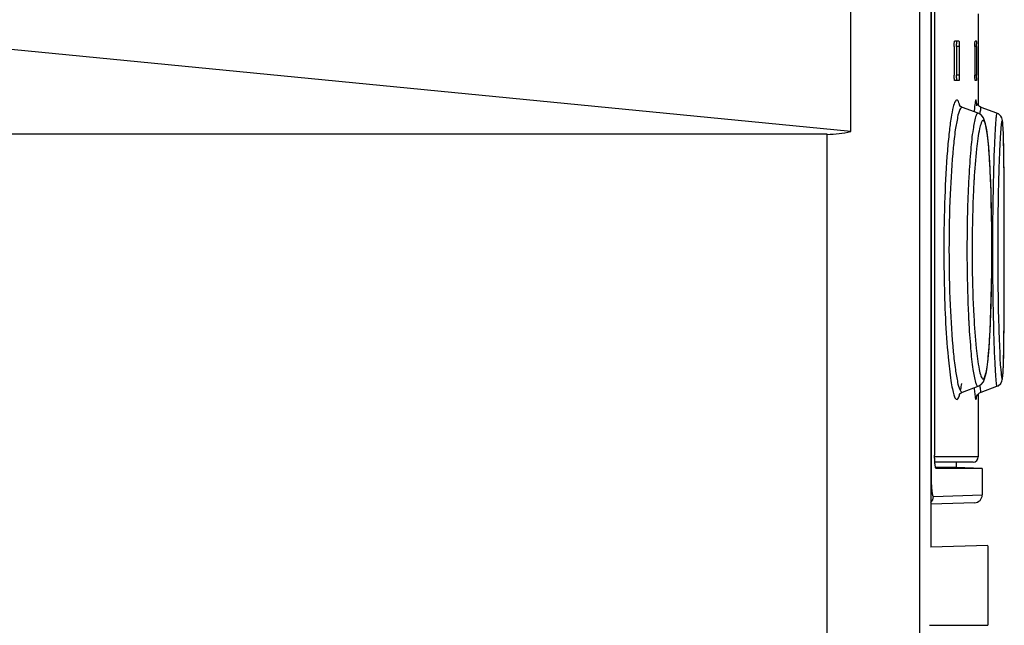
# Paper-space layout 'MCAD-FC-C2-IP21-WO-DISCONNECT_1_1' of a CAD drawing. Units: millimetres. Extents: x 0 to 420, y 0 to 297.
# Drawn here: x 191 to 195, y 147 to 149 of the extents above; entities that cross this region are included whole.
import ezdxf

# ---------------------------------------------------------------- set-up
doc = ezdxf.new("R2010")
doc.units = ezdxf.units.MM
doc.header["$LTSCALE"] = 23.1
doc.layers.get('0').update_dxf_attribs({"linetype": 'CONTINUOUS'})
doc.layers.add('DRAFTS', color=7, linetype='CONTINUOUS')
doc.layers.add('ROUNDS', color=7, linetype='CONTINUOUS')

psp = doc.layouts.new('MCAD-FC-C2-IP21-WO-DISCONNECT_1_1')

# ---------------------------------------------------------------- linework, layer by layer
at = {"color": 7, "linetype": 'CONTINUOUS'}
for p, q in [((194.4474, 149.3635), (194.4474, 149.0147)), ((194.3733, 149.2595), (194.3572, 149.2595)), ((194.4351, 149.259), (194.4353, 149.2595)), ((194.4407, 149.2595), (194.4353, 149.2595)), ((194.3556, 149.2395), (194.3556, 149.1295)), ((194.3648, 149.2395), (194.3648, 149.1295)), ((194.3748, 149.2395), (194.3748, 149.1295)), ((194.4347, 149.2395), (194.4347, 149.1295)), ((194.4411, 149.2395), (194.4411, 149.1295)), ((194.3733, 149.1095), (194.3572, 149.1095)), ((194.3646, 149.1195), (194.364, 149.1119)), ((194.4407, 149.1095), (194.4353, 149.1095)), ((194.441, 149.1195), (194.4409, 149.1121)), ((193.8706, 148.9045), (178.5147, 148.9045)), ((194.4474, 147.9142), (194.4474, 147.6745)), ((194.3624, 147.6545), (194.3624, 147.6345)), ((194.4624, 147.631), (194.4624, 147.5298)), ((194.4837, 147.3359), (194.4837, 147.0325))]:
    psp.add_line(p, q, dxfattribs=at)
at = {"color": 9, "linetype": 'CONTINUOUS'}
for p, q in [((194.3748, 149.2395), (194.3648, 149.2395)), ((194.4411, 149.2395), (194.4347, 149.2395)), ((194.3748, 149.1295), (194.3648, 149.1295)), ((194.4411, 149.1295), (194.4347, 149.1295))]:
    psp.add_line(p, q, dxfattribs=at)
at = {"color": 7, "linetype": 'CONTINUOUS'}
for centre, radius, start, end in [((194.1238, 149.2398), 0.241, 359.9201, 2.296), ((193.6264, 149.2398), 0.8147, 359.9756, 0.6788), ((194.1237, 149.1291), 0.241, 357.7045, 0.0798), ((193.6264, 149.1291), 0.8147, 359.3213, 0.0244)]:
    psp.add_arc(centre, radius, start, end, dxfattribs=at)
psp.add_ellipse((193.8246, 149.3045), major_axis=(-0.2987, 0.2987), ratio=0.890968, start_param=-3.869395, end_param=-3.636489, dxfattribs=at)
for points, knots in [([(194.3556, 149.2395), (194.3556, 149.2412), (194.3557, 149.247), (194.3559, 149.2527), (194.3564, 149.2568)], [0, 0, 0, 0, 0.297539, 1, 1, 1, 1]), ([(194.3564, 149.2568), (194.3565, 149.2574), (194.3567, 149.2582), (194.357, 149.2595), (194.3572, 149.2595)], [0, 0, 0, 0, 0.716981, 1, 1, 1, 1]), ([(194.3633, 149.2595), (194.3642, 149.2595), (194.3637, 149.2542), (194.3645, 149.2519), (194.3646, 149.2494)], [0, 0, 0, 0, 0.274182, 1, 1, 1, 1]), ([(194.3733, 149.2595), (194.3739, 149.2595), (194.3738, 149.2565), (194.375, 149.2511), (194.3748, 149.2442), (194.3748, 149.2395)], [0, 0, 0, 0, 0.080496, 0.296591, 1, 1, 1, 1]), ([(194.4347, 149.2395), (194.4347, 149.2417), (194.4348, 149.2482), (194.4345, 149.2547), (194.4351, 149.259)], [0, 0, 0, 0, 0.339824, 1, 1, 1, 1]), ([(194.4407, 149.2595), (194.4416, 149.2595), (194.4399, 149.254), (194.441, 149.2519), (194.441, 149.2495)], [0, 0, 0, 0, 0.268523, 1, 1, 1, 1]), ([(194.3572, 149.1095), (194.3567, 149.1095), (194.3566, 149.1124), (194.3555, 149.1178), (194.3556, 149.1247), (194.3556, 149.1295)], [0, 0, 0, 0, 0.081406, 0.297428, 1, 1, 1, 1]), ([(194.3748, 149.1295), (194.3748, 149.1247), (194.375, 149.1178), (194.3738, 149.1125), (194.3739, 149.1095), (194.3733, 149.1095)], [0, 0, 0, 0, 0.703407, 0.919503, 1, 1, 1, 1]), ([(194.4353, 149.1095), (194.4347, 149.1095), (194.4354, 149.1126), (194.4345, 149.1157), (194.4348, 149.1223), (194.4347, 149.1269), (194.4347, 149.1295)], [0, 0, 0, 0, 0.077013, 0.293446, 0.618163, 1, 1, 1, 1]), ([(194.4409, 149.1121), (194.4409, 149.1115), (194.4406, 149.1109), (194.4409, 149.1095), (194.4407, 149.1095)], [0, 0, 0, 0, 0.741529, 1, 1, 1, 1])]:
    psp.add_open_spline(points, degree=3, knots=knots, dxfattribs=at)
at = {"layer": 'DRAFTS', "color": 7, "linetype": 'CONTINUOUS'}
for p, q in [((194.2666, 160.4209), (194.2666, 147.3308)), ((193.9611, 148.9153), (193.9611, 149.6743)), ((193.9611, 148.9153), (187.4126, 149.5544)), ((194.4471, 148.9849), (194.3865, 149.007)), ((194.5186, 148.9852), (194.458, 149.0072)), ((194.3865, 147.9219), (194.4471, 147.944)), ((194.458, 147.9217), (194.5186, 147.9438)), ((194.4624, 147.631), (194.3624, 147.6345)), ((194.4837, 147.3365), (194.2666, 147.3308))]:
    psp.add_line(p, q, dxfattribs=at)
at = {"layer": 'DRAFTS', "color": 9, "linetype": 'CONTINUOUS'}
psp.add_line((193.8706, 146.1745), (193.8706, 148.9045), dxfattribs=at)
at = {"layer": 'ROUNDS', "color": 7, "linetype": 'CONTINUOUS'}
for p, q in [((194.2246, 93.5138), (194.2246, 166.087)), ((194.2809, 160.4378), (194.2809, 147.6811)), ((194.3865, 149.007), (194.3864, 149.007)), ((194.5447, 148.8318), (194.5441, 148.8629)), ((194.5452, 148.7961), (194.5447, 148.8318)), ((194.5456, 148.7559), (194.5452, 148.7961)), ((194.5459, 148.7116), (194.5456, 148.7559)), ((194.5461, 148.6634), (194.5459, 148.7116)), ((194.5464, 148.5847), (194.5461, 148.6634)), ((194.5465, 148.5004), (194.5464, 148.5847)), ((194.5465, 148.4191), (194.5465, 148.5004)), ((194.5463, 148.3252), (194.5465, 148.4191)), ((194.5461, 148.2672), (194.5463, 148.3252)), ((194.5459, 148.214), (194.5461, 148.2672)), ((194.5455, 148.1661), (194.5459, 148.214)), ((194.5451, 148.1238), (194.5455, 148.1661)), ((194.4471, 147.944), (194.4471, 147.944)), ((194.3864, 147.9219), (194.3865, 147.9219)), ((194.4404, 147.9034), (194.4411, 147.9055)), ((194.4523, 147.9189), (194.458, 147.9217)), ((194.4274, 147.6545), (194.2817, 147.6545)), ((194.3624, 147.6345), (194.2845, 147.6345)), ((194.2865, 147.6309), (194.2864, 147.631)), ((194.4624, 147.631), (194.2865, 147.6309)), ((194.4335, 147.4998), (194.2666, 147.494))]:
    psp.add_line(p, q, dxfattribs=at)
at = {"layer": 'ROUNDS', "color": 9, "linetype": 'CONTINUOUS'}
for p, q in [((194.2679, 160.4256), (194.2679, 147.593)), ((194.505, 148.7547), (194.5047, 148.7443)), ((194.431, 148.7323), (194.4308, 148.7282)), ((194.5465, 148.5073), (194.5463, 148.605)), ((194.5465, 148.5062), (194.5465, 148.5073)), ((194.5465, 148.4645), (194.5465, 148.5062)), ((194.5465, 148.4384), (194.5465, 148.4645)), ((194.5465, 148.4295), (194.5465, 148.4384)), ((194.5465, 148.4037), (194.5465, 148.4295)), ((194.5464, 148.361), (194.5465, 148.3963)), ((194.5465, 148.3963), (194.5465, 148.4037)), ((194.5463, 148.3178), (194.5464, 148.3602)), ((194.5464, 148.3602), (194.5464, 148.361)), ((194.5463, 148.3145), (194.5463, 148.3178)), ((194.4106, 148.1976), (194.4108, 148.1936)), ((194.5459, 148.2208), (194.5459, 148.2226)), ((194.5047, 148.1852), (194.5049, 148.1777)), ((194.5456, 148.1774), (194.5456, 148.1792)), ((194.4474, 147.6745), (194.2809, 147.6745)), ((194.2761, 147.5233), (194.4624, 147.5298)), ((194.2614, 147.0325), (194.4589, 147.0325)), ((194.4589, 147.0325), (194.4837, 147.0325))]:
    psp.add_line(p, q, dxfattribs=at)
at = {"layer": 'ROUNDS', "color": 7, "linetype": 'CONTINUOUS'}
for points in [[(194.3864, 149.007), (194.3794, 149.0109), (194.3752, 149.0155)], [(194.458, 149.0072), (194.4523, 149.01), (194.444, 149.018), (194.4411, 149.0234), (194.4405, 149.0254)], [(194.4991, 148.4645), (194.499, 148.4957), (194.4987, 148.5479), (194.498, 148.5982), (194.497, 148.6462), (194.4958, 148.6914), (194.4943, 148.7334), (194.4926, 148.7722), (194.4906, 148.8075), (194.4885, 148.8391), (194.4862, 148.8671), (194.4837, 148.8914), (194.481, 148.9122), (194.4782, 148.9298), (194.4752, 148.9443), (194.4716, 148.9565), (194.4668, 148.9674), (194.4579, 148.9786), (194.4471, 148.9849)], [(194.5441, 148.8629), (194.5438, 148.8767), (194.5435, 148.8893), (194.5431, 148.9009), (194.5428, 148.9114), (194.5424, 148.9208), (194.542, 148.9291), (194.5415, 148.9365), (194.5411, 148.9429), (194.5406, 148.9485), (194.54, 148.9533), (194.5394, 148.9576), (194.5385, 148.9619), (194.5369, 148.9669), (194.5329, 148.9743), (194.5239, 148.9826), (194.5186, 148.9852)], [(194.4471, 147.944), (194.4578, 147.9503), (194.4668, 147.9614), (194.4716, 147.9722), (194.4751, 147.9844), (194.4782, 147.9989), (194.481, 148.0164), (194.4836, 148.0371), (194.4861, 148.0613), (194.4884, 148.0892), (194.4906, 148.1207), (194.4925, 148.1559), (194.4942, 148.1945), (194.4957, 148.2364), (194.497, 148.2815), (194.498, 148.3293), (194.4986, 148.3794), (194.499, 148.4315), (194.4991, 148.4645)], [(194.5186, 147.9437), (194.5236, 147.9461), (194.5333, 147.9551), (194.5373, 147.9629), (194.5387, 147.9679), (194.5395, 147.9722), (194.5401, 147.9766), (194.5407, 147.9816), (194.5412, 147.9874), (194.5416, 147.9941), (194.5421, 148.0018), (194.5425, 148.0104), (194.5429, 148.0201), (194.5432, 148.031), (194.5436, 148.0431), (194.5439, 148.0564), (194.5442, 148.0711), (194.5445, 148.0872), (194.5451, 148.1238)], [(194.3758, 147.9152), (194.375, 147.9131), (194.3789, 147.9176), (194.3864, 147.9219)], [(194.4411, 147.9055), (194.4441, 147.911), (194.4524, 147.9189)]]:
    psp.add_lwpolyline(points, dxfattribs=at)
at = {"layer": 'ROUNDS', "color": 9, "linetype": 'CONTINUOUS'}
for centre, radius, start, end in [((194.2634, 148.9862), 0.117, 15.2161, 16.8164), ((194.2414, 148.9802), 0.1398, 14.6918, 15.2455), ((194.9318, 148.9315), 0.4815, 173.5867, 173.8937), ((198.4715, 148.5209), 4.0664, 177.0042, 177.2772), ((198.2509, 148.5324), 3.8455, 176.8625, 177.003), ((205.6711, 148.4766), 11.1696, 178.62655, 179.90191), ((207.3066, 148.4645), 12.8051, 179.86048, 180.00019), ((206.4288, 148.4622), 11.9273, 179.9891, 181.33054), ((164.984, 148.3929), 29.5624, 359.66999, 359.848), ((198.4499, 148.4069), 4.0448, 182.7229, 182.9669), ((175.0924, 148.335), 19.4538, 359.54128, 359.66393), ((195.4462, 148.0185), 1.0178, 184.5924, 185.1578), ((194.246, 147.5233), 0.0301, 313.1336, 0.0657)]:
    psp.add_arc(centre, radius, start, end, dxfattribs=at)
at = {"layer": 'ROUNDS', "color": 7, "linetype": 'CONTINUOUS'}
for centre, radius, start in [((194.4274, 147.6745), 0.02, 270), ((194.4324, 147.5298), 0.03, 272)]:
    psp.add_arc(centre, radius, start, 360, dxfattribs=at)
at = {"layer": 'ROUNDS', "color": 9, "linetype": 'CONTINUOUS'}
for points, knots in [([(194.36, 149.0309), (194.3558, 149.0242), (194.3501, 149.0031), (194.3425, 148.9637), (194.3354, 148.9079), (194.326, 148.8071), (194.3182, 148.6576), (194.316, 148.5317), (194.316, 148.4645)], [0, 0, 0, 0, 0.041422, 0.11283, 0.21227, 0.337058, 0.645867, 1, 1, 1, 1]), ([(194.3754, 149.0201), (194.3744, 149.0233), (194.3725, 149.0283), (194.3691, 149.0349), (194.363, 149.0357), (194.361, 149.0325), (194.36, 149.0309)], [0, 0, 0, 0, 0.390482, 0.629433, 0.779973, 1, 1, 1, 1]), ([(194.4341, 149.0173), (194.4339, 149.0155), (194.4329, 149.0066), (194.4322, 148.9977), (194.4316, 148.9907)], [0, 0, 0, 0, 0.209614, 1, 1, 1, 1]), ([(194.4418, 149.0135), (194.4412, 149.0208), (194.4392, 149.0486), (194.4349, 149.0235), (194.4341, 149.0173)], [0, 0, 0, 0, 0.544539, 1, 1, 1, 1]), ([(194.3864, 149.007), (194.3828, 149.0083), (194.3722, 148.9915), (194.3678, 148.9655), (194.3579, 148.9147), (194.3479, 148.8178), (194.3379, 148.6647), (194.3356, 148.535), (194.3356, 148.4645)], [0, 0, 0, 0, 0.021315, 0.076646, 0.167396, 0.290643, 0.615132, 1, 1, 1, 1]), ([(194.4471, 148.9849), (194.4454, 148.9855), (194.4396, 148.9805), (194.4343, 148.9601), (194.4247, 148.9137), (194.4174, 148.8378), (194.4131, 148.7773), (194.4112, 148.7428)], [0, 0, 0, 0, 0.022305, 0.071536, 0.267057, 0.582819, 1, 1, 1, 1]), ([(194.458, 149.0072), (194.4563, 149.0078), (194.4553, 148.9953), (194.4539, 148.9909), (194.4533, 148.9853)], [0, 0, 0, 0, 0.247504, 1, 1, 1, 1]), ([(194.5186, 148.9852), (194.5174, 148.9856), (194.5165, 148.9773), (194.5147, 148.9692), (194.5132, 148.9484), (194.5114, 148.9229), (194.5097, 148.8893), (194.5072, 148.8327), (194.5058, 148.787), (194.505, 148.7547)], [0, 0, 0, 0, 0.016183, 0.065427, 0.148264, 0.263077, 0.407831, 0.580683, 1, 1, 1, 1]), ([(194.499, 148.4645), (194.499, 148.5163), (194.4981, 148.6147), (194.4947, 148.7328), (194.4902, 148.8158), (194.4864, 148.8655), (194.482, 148.9049), (194.4777, 148.9308), (194.4737, 148.9458), (194.471, 148.9522), (194.4682, 148.9568), (194.4613, 148.957), (194.4566, 148.9429), (194.4471, 148.91), (194.4386, 148.835), (194.4334, 148.7712), (194.431, 148.7323)], [0, 0, 0, 0, 0.214054, 0.406246, 0.487923, 0.557075, 0.612037, 0.651724, 0.66552, 0.675309, 0.681459, 0.685618, 0.700518, 0.731173, 0.838889, 1, 1, 1, 1]), ([(194.5463, 148.605), (194.5463, 148.6322), (194.5461, 148.6842), (194.5456, 148.7577), (194.5449, 148.8226), (194.5439, 148.874), (194.5428, 148.9181), (194.5411, 148.9359), (194.5399, 148.9609), (194.5353, 148.9503), (194.5351, 148.9427), (194.5326, 148.9236), (194.5309, 148.892), (194.5282, 148.8435), (194.5259, 148.7833), (194.5239, 148.7128), (194.5218, 148.6054), (194.5212, 148.5218), (194.5212, 148.4645)], [0, 0, 0, 0, 0.096427, 0.184496, 0.261494, 0.324866, 0.372746, 0.403635, 0.416462, 0.422813, 0.432669, 0.447065, 0.488825, 0.546595, 0.618784, 0.703007, 0.796638, 1, 1, 1, 1]), ([(194.4308, 148.7282), (194.4296, 148.7078), (194.4253, 148.6199), (194.4237, 148.532), (194.4237, 148.4645)], [0, 0, 0, 0, 0.232111, 1, 1, 1, 1]), ([(194.4097, 148.7141), (194.4088, 148.6944), (194.4054, 148.6113), (194.4041, 148.528), (194.4041, 148.4645)], [0, 0, 0, 0, 0.236135, 1, 1, 1, 1]), ([(194.316, 148.4645), (194.316, 148.4266), (194.3174, 148.2898), (194.3231, 148.153), (194.3323, 148.0545)], [0, 0, 0, 0, 0.276819, 1, 1, 1, 1]), ([(194.3356, 148.4645), (194.3356, 148.3939), (194.338, 148.2641), (194.3479, 148.111), (194.358, 148.014), (194.3679, 147.9634), (194.3723, 147.9373), (194.3828, 147.9206), (194.3864, 147.9219)], [0, 0, 0, 0, 0.385017, 0.709615, 0.832805, 0.923545, 0.978737, 1, 1, 1, 1]), ([(194.4041, 148.4645), (194.4041, 148.4428), (194.4046, 148.3596), (194.4068, 148.2763), (194.4097, 148.2148)], [0, 0, 0, 0, 0.260016, 1, 1, 1, 1]), ([(194.4237, 148.4645), (194.4237, 148.4424), (194.4242, 148.3581), (194.4268, 148.2738), (194.4302, 148.2116)], [0, 0, 0, 0, 0.261716, 1, 1, 1, 1]), ([(194.4302, 148.2116), (194.4324, 148.171), (194.4373, 148.1025), (194.4467, 148.0267), (194.455, 147.9887), (194.4599, 147.9774), (194.4627, 147.9727), (194.4671, 147.9715), (194.4704, 147.9755), (194.4731, 147.9813), (194.4773, 147.9956), (194.4815, 148.0208), (194.4861, 148.0598), (194.4899, 148.1095), (194.4932, 148.1685), (194.4958, 148.2353), (194.4983, 148.3349), (194.499, 148.4119), (194.499, 148.4645)], [0, 0, 0, 0, 0.164724, 0.276991, 0.310018, 0.320441, 0.327116, 0.331341, 0.3367, 0.345483, 0.358243, 0.396013, 0.449273, 0.516925, 0.597332, 0.688302, 0.78753, 1, 1, 1, 1]), ([(194.5212, 148.4645), (194.5212, 148.4136), (194.522, 148.316), (194.5241, 148.1864), (194.5295, 148.0721), (194.5303, 148.0213), (194.5386, 147.9589), (194.5442, 148.0231), (194.5438, 148.0735), (194.5453, 148.1407), (194.5456, 148.1774)], [0, 0, 0, 0, 0.218262, 0.415104, 0.571195, 0.671291, 0.705641, 0.741377, 0.842788, 1, 1, 1, 1]), ([(194.4108, 148.1936), (194.4127, 148.1582), (194.417, 148.0959), (194.4243, 148.0177), (194.4341, 147.9697), (194.4395, 147.9487), (194.4453, 147.9433), (194.4471, 147.944)], [0, 0, 0, 0, 0.416322, 0.732292, 0.928321, 0.977798, 1, 1, 1, 1]), ([(194.5049, 148.1777), (194.5057, 148.1449), (194.5071, 148.0986), (194.5096, 148.0411), (194.5113, 148.007), (194.5132, 147.9811), (194.5147, 147.96), (194.5165, 147.9517), (194.5174, 147.9433), (194.5186, 147.9437)], [0, 0, 0, 0, 0.418932, 0.591794, 0.736615, 0.851509, 0.934456, 0.983768, 1, 1, 1, 1]), ([(194.3323, 148.0545), (194.3351, 148.0248), (194.3398, 147.9843), (194.3475, 147.9365), (194.354, 147.9134), (194.3575, 147.8993), (194.367, 147.8912), (194.3742, 147.9028), (194.3758, 147.9098), (194.3771, 147.9152)], [0, 0, 0, 0, 0.466448, 0.63601, 0.75945, 0.835743, 0.871493, 0.913954, 1, 1, 1, 1]), ([(194.4325, 147.927), (194.4332, 147.92), (194.434, 147.9111), (194.4357, 147.9), (194.4366, 147.8965), (194.4377, 147.893), (194.4397, 147.895), (194.4398, 147.8984), (194.4405, 147.9014), (194.4407, 147.9033)], [0, 0, 0, 0, 0.471057, 0.623701, 0.720954, 0.765561, 0.793194, 0.86923, 1, 1, 1, 1]), ([(194.453, 147.9462), (194.4537, 147.9399), (194.4552, 147.9352), (194.4561, 147.921), (194.458, 147.9217)], [0, 0, 0, 0, 0.753742, 1, 1, 1, 1]), ([(194.2679, 147.593), (194.2679, 147.584), (194.2682, 147.571), (194.2692, 147.5545), (194.27, 147.5454), (194.2709, 147.539), (194.2715, 147.535), (194.2722, 147.5315), (194.2729, 147.5286), (194.2736, 147.5266), (194.2741, 147.5253), (194.2747, 147.5242), (194.2754, 147.5233), (194.2761, 147.5233)], [0, 0, 0, 0, 0.378293, 0.548891, 0.698205, 0.763133, 0.820796, 0.870728, 0.912575, 0.946128, 0.959796, 0.971433, 1, 1, 1, 1])]:
    psp.add_open_spline(points, degree=3, knots=knots, dxfattribs=at)
psp.add_open_spline([(194.3806, 147.9318), (194.3819, 147.9392), (194.383, 147.9466), (194.384, 147.9539)], degree=3, dxfattribs=at)
at = {"layer": 'ROUNDS', "color": 7, "linetype": 'CONTINUOUS'}
psp.add_open_spline([(194.2864, 147.631), (194.2861, 147.631), (194.2857, 147.6314), (194.2852, 147.6323), (194.2847, 147.6336), (194.284, 147.6362), (194.2832, 147.6404), (194.2824, 147.6466), (194.2817, 147.654), (194.2812, 147.6625), (194.2809, 147.6716), (194.2809, 147.6779), (194.2809, 147.6811)], degree=3, knots=[0, 0, 0, 0, 0.01296, 0.032509, 0.059886, 0.095334, 0.189815, 0.313358, 0.461779, 0.629829, 0.811445, 1, 1, 1, 1], dxfattribs=at)

doc.saveas('drawing.dxf')
